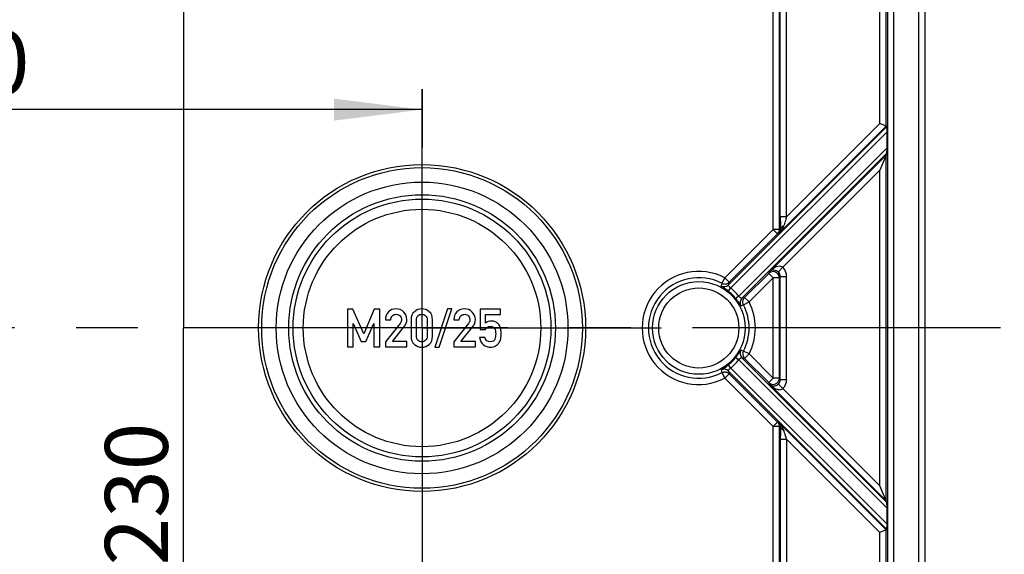
# Model space of a CAD drawing. Units: millimetres. Extents: x 0 to 594, y 0 to 420.
# Drawn here: x 525 to 564, y 193 to 215 of the extents above; entities that cross this region are included whole.
import ezdxf

# ---------------------------------------------------------------- set-up
doc = ezdxf.new("R2010")
doc.units = ezdxf.units.MM
doc.header["$LTSCALE"] = 32.67
doc.linetypes.add('CENTER', pattern=[0.6, 0.375, -0.075, 0.075, -0.075])
doc.layers.get('0').update_dxf_attribs({"linetype": 'CONTINUOUS'})
for name, color, linetype in [('BEZUGSACHSEN', 7, 'CONTINUOUS'), ('BG_STARTBEZUEGE', 7, 'CONTINUOUS'), ('RUNDUNGEN', 7, 'CONTINUOUS'), ('ZEICHNUNGSBEMASSUNGEN', 7, 'CONTINUOUS')]:
    doc.layers.add(name, color=color, linetype=linetype)
doc.styles.get("Standard").update_dxf_attribs({"font": 'txt', "width": 0.7})
doc.dimstyles.new('DIMSTYLE_2', dxfattribs={"dimtxt": 2.5, "dimasz": 3.5, "dimexe": 0.18, "dimexo": 0.0625, "dimgap": 0.09, "dimtad": 1, "dimdec": 3, "dimlfac": 2, "dimdsep": 46, "dimtxsty": 'Standard', "dimblk": '_FILLED', "dimblk1": '_FILLED', "dimblk2": '_FILLED', "dimcen": 0.09, "dimclrt": 5, "dimadec": 0, "dimazin": 0, "dimtp": 0.5, "dimtm": 0.5, "dimtfac": 1, "dimtdec": 3, "dimtofl": 0, "dimtmove": 0, "dimatfit": 3, "dimldrblk": '_FILLED', "dimfxl": 1, "dimtolj": 1, "dimarcsym": 0})
doc.dimstyles.new('DIMSTYLE_3', dxfattribs={"dimtxt": 2.5, "dimasz": 3.5, "dimexe": 0.18, "dimexo": 0.0625, "dimgap": 0.09, "dimtad": 1, "dimdec": 3, "dimlfac": 2, "dimdsep": 46, "dimtxsty": 'Standard', "dimblk": '_FILLED', "dimblk1": '_FILLED', "dimblk2": '_FILLED', "dimcen": 0.09, "dimclrt": 5, "dimadec": 0, "dimazin": 0, "dimtp": 0.3, "dimtm": 0.3, "dimtfac": 1, "dimtdec": 3, "dimtofl": 0, "dimtmove": 0, "dimatfit": 3, "dimldrblk": '_FILLED', "dimfxl": 1, "dimtolj": 1, "dimarcsym": 0})

# ---------------------------------------------------------------- blocks, each defined once
blk = doc.blocks.new('_FILLED')
at = {"color": 0, "linetype": 'ByBlock'}
blk.add_solid([(0, 0), (-1, 0.125), (-1, -0.125)], dxfattribs=at)
blk = doc.blocks.new('*D21')
at = {"layer": 'ZEICHNUNGSBEMASSUNGEN', "color": 2, "linetype": 'Continuous'}
for p, q in [((555.281, 256.478), (572.781, 256.478)), ((571.281, 256.478), (571.281, 202.478)), ((571.281, 148.478), (571.281, 202.478)), ((555.281, 148.478), (572.781, 148.478))]:
    blk.add_line(p, q, dxfattribs=at)
at = {"layer": 'ZEICHNUNGSBEMASSUNGEN', "color": 2, "linetype": 'Continuous', "xscale": 3.5, "yscale": 3.5, "zscale": 3.5}
for p, rotation in [((571.281, 256.478), 90), ((571.281, 148.478), 270)]:
    blk.add_blockref('_FILLED', p, dxfattribs=dict(at, rotation=rotation))
at = {"layer": 'ZEICHNUNGSBEMASSUNGEN', "color": 5, "linetype": 'Continuous', "insert": (568.156, 202.478), "char_height": 2.5, "width": 5.35714, "attachment_point": 2, "rotation": 90, "line_spacing_factor": 0.9}
blk.add_mtext('216', dxfattribs=at)
blk = doc.blocks.new('*D22')
at = {"layer": 'ZEICHNUNGSBEMASSUNGEN', "color": 2, "linetype": 'Continuous'}
for p, q in [((560.156, 264.978), (577.781, 264.978)), ((576.281, 264.978), (576.281, 202.478)), ((576.281, 139.978), (576.281, 202.478)), ((560.156, 139.978), (577.781, 139.978))]:
    blk.add_line(p, q, dxfattribs=at)
at = {"layer": 'ZEICHNUNGSBEMASSUNGEN', "color": 2, "linetype": 'Continuous', "xscale": 3.5, "yscale": 3.5, "zscale": 3.5}
for p, rotation in [((576.281, 264.978), 90), ((576.281, 139.978), 270)]:
    blk.add_blockref('_FILLED', p, dxfattribs=dict(at, rotation=rotation))
at = {"layer": 'ZEICHNUNGSBEMASSUNGEN', "color": 5, "linetype": 'Continuous', "insert": (573.156, 202.478), "char_height": 2.5, "width": 5.71429, "attachment_point": 2, "rotation": 90, "line_spacing_factor": 0.9}
blk.add_mtext('250', dxfattribs=at)
blk = doc.blocks.new('*D23')
at = {"layer": 'ZEICHNUNGSBEMASSUNGEN', "color": 2, "linetype": 'Continuous'}
for p, q in [((561.156, 271.978), (582.781, 271.978)), ((581.281, 271.978), (581.281, 202.478)), ((581.281, 132.978), (581.281, 202.478)), ((561.156, 132.978), (582.781, 132.978))]:
    blk.add_line(p, q, dxfattribs=at)
at = {"layer": 'ZEICHNUNGSBEMASSUNGEN', "color": 2, "linetype": 'Continuous', "xscale": 3.5, "yscale": 3.5, "zscale": 3.5}
for p, rotation in [((581.281, 271.978), 90), ((581.281, 132.978), 270)]:
    blk.add_blockref('_FILLED', p, dxfattribs=dict(at, rotation=rotation))
at = {"layer": 'ZEICHNUNGSBEMASSUNGEN', "color": 5, "linetype": 'Continuous', "insert": (578.156, 202.478), "char_height": 2.5, "width": 5.89286, "attachment_point": 2, "rotation": 90, "line_spacing_factor": 0.9}
blk.add_mtext('278', dxfattribs=at)
blk = doc.blocks.new('*D24')
at = {"layer": 'ZEICHNUNGSBEMASSUNGEN', "color": 2, "linetype": 'Continuous'}
for p, q in [((506.281, 211.978), (506.281, 209.661)), ((541.281, 211.978), (541.281, 209.661)), ((506.281, 211.161), (523.781, 211.161)), ((541.281, 211.161), (523.781, 211.161))]:
    blk.add_line(p, q, dxfattribs=at)
at = {"layer": 'ZEICHNUNGSBEMASSUNGEN', "color": 2, "linetype": 'Continuous', "xscale": 3.5, "yscale": 3.5, "zscale": 3.5, "rotation": 180}
blk.add_blockref('_FILLED', (506.281, 211.161), dxfattribs=at)
at = {"layer": 'ZEICHNUNGSBEMASSUNGEN', "color": 2, "linetype": 'Continuous', "xscale": 3.5, "yscale": 3.5, "zscale": 3.5}
blk.add_blockref('_FILLED', (541.281, 211.161), dxfattribs=at)
at = {"layer": 'ZEICHNUNGSBEMASSUNGEN', "color": 5, "linetype": 'Continuous', "insert": (523.781, 214.286), "char_height": 2.5, "width": 3.92857, "attachment_point": 2, "line_spacing_factor": 0.9}
blk.add_mtext('70', dxfattribs=at)
blk = doc.blocks.new('*D25')
at = {"layer": 'ZEICHNUNGSBEMASSUNGEN', "color": 2, "linetype": 'Continuous'}
for p, q in [((533.281, 259.978), (530.301, 259.978)), ((531.801, 259.978), (531.801, 202.478)), ((531.801, 144.978), (531.801, 202.478)), ((533.281, 144.978), (530.301, 144.978))]:
    blk.add_line(p, q, dxfattribs=at)
at = {"layer": 'ZEICHNUNGSBEMASSUNGEN', "color": 2, "linetype": 'Continuous', "xscale": 3.5, "yscale": 3.5, "zscale": 3.5}
for p, rotation in [((531.801, 259.978), 90), ((531.801, 144.978), 270)]:
    blk.add_blockref('_FILLED', p, dxfattribs=dict(at, rotation=rotation))
at = {"layer": 'ZEICHNUNGSBEMASSUNGEN', "color": 5, "linetype": 'Continuous', "insert": (528.676, 195.874), "char_height": 2.5, "width": 5.71429, "attachment_point": 2, "rotation": 90, "line_spacing_factor": 0.9}
blk.add_mtext('230', dxfattribs=at)

msp = doc.modelspace()

# ---------------------------------------------------------------- linework, layer by layer
at = {"color": 7, "linetype": 'Continuous'}
for p, q in [((538.53005, 203.22559), (538.31503, 203.22559)), ((538.31503, 203.22559), (538.31503, 201.72661)), ((538.96009, 202.24822), (538.53005, 203.22559)), ((539.38087, 203.22559), (538.96009, 202.24822)), ((539.59589, 203.22559), (539.38087, 203.22559)), ((539.59589, 201.72661), (539.59589, 203.22559)), ((542.29651, 203.23896), (541.79342, 201.71427)), ((541.95803, 201.71427), (542.46112, 203.23896)), ((542.46112, 203.23896), (542.29651, 203.23896)), ((544.39219, 203.22559), (543.59384, 203.22559)), ((543.59384, 203.22559), (543.59384, 202.41489)), ((544.39219, 203.01056), (544.39219, 203.22559)), ((539.8212, 202.80686), (540.03622, 202.80686)), ((540.84487, 202.80686), (540.84487, 202.14534)), ((541.05989, 202.15768), (541.05989, 202.79452)), ((541.4817, 202.79452), (541.4817, 202.15768)), ((541.69672, 202.14534), (541.69672, 202.80686)), ((542.54445, 202.80686), (542.75947, 202.80686)), ((543.79651, 203.01056), (544.39219, 203.01056)), ((543.79651, 202.67209), (543.79651, 203.01056)), ((538.5424, 201.72661), (538.5424, 202.6618)), ((538.5424, 202.6618), (538.86133, 201.94061)), ((539.05063, 201.94061), (539.36441, 202.6618)), ((539.36441, 202.6618), (539.36853, 201.72661)), ((540.40762, 202.6618), (539.8212, 201.92826)), ((540.10412, 201.94061), (540.58663, 202.54554)), ((543.13087, 202.6618), (542.54445, 201.92826)), ((542.82738, 201.94061), (543.30989, 202.54554)), ((543.59384, 202.41489), (543.79651, 202.41489)), ((543.78108, 202.10316), (543.56606, 202.10316)), ((538.31503, 201.72661), (538.5424, 201.72661)), ((538.86133, 201.94061), (539.05063, 201.94061)), ((539.36853, 201.72661), (539.59589, 201.72661)), ((539.8212, 201.92826), (539.8212, 201.72661)), ((539.8212, 201.72661), (540.67614, 201.72661)), ((540.67614, 201.94061), (540.10412, 201.94061)), ((540.67614, 201.72661), (540.67614, 201.94061)), ((541.79342, 201.71427), (541.95803, 201.71427)), ((542.54445, 201.92826), (542.54445, 201.72661)), ((542.54445, 201.72661), (543.39939, 201.72661)), ((543.39939, 201.94061), (542.82738, 201.94061)), ((543.39939, 201.72661), (543.39939, 201.94061))]:
    msp.add_line(p, q, dxfattribs=at)
for points in [[(540.2389, 203.23896), (540.12573, 203.23896), (540.02799, 203.19678), (539.94569, 203.11345)], [(540.55063, 203.11242), (540.46729, 203.19678), (540.36338, 203.23896), (540.2389, 203.23896)], [(541.27079, 203.23896), (541.15968, 203.23896), (541.06091, 203.20089), (540.97449, 203.12579)], [(541.56606, 203.12579), (541.47964, 203.20089), (541.38087, 203.23896), (541.27079, 203.23896)], [(542.96215, 203.23896), (542.84898, 203.23896), (542.75124, 203.19678), (542.66894, 203.11345)], [(543.27388, 203.11242), (543.19054, 203.19678), (543.08663, 203.23896), (542.96215, 203.23896)], [(539.94569, 203.11345), (539.86338, 203.03011), (539.8212, 202.92826), (539.8212, 202.80686)], [(540.03622, 202.80686), (540.04034, 202.87373), (540.064, 202.9262), (540.10515, 202.9653)], [(540.10515, 202.9653), (540.14631, 203.00439), (540.19672, 203.02394), (540.25536, 203.02394)], [(540.25536, 203.02394), (540.31915, 203.02394), (540.36956, 203.00131), (540.40659, 202.95604)], [(540.40659, 202.95604), (540.44363, 202.91077), (540.46215, 202.86242), (540.46215, 202.81098)], [(540.46215, 202.81098), (540.46215, 202.78834), (540.45803, 202.76468), (540.45152, 202.74112)], [(540.67614, 202.80892), (540.67614, 202.92723), (540.63396, 203.02805), (540.55063, 203.11242)], [(540.58663, 202.54554), (540.64631, 202.61962), (540.67614, 202.70707), (540.67614, 202.80892)], [(540.97449, 203.12579), (540.88808, 203.05069), (540.84487, 202.94472), (540.84487, 202.80686)], [(541.05989, 202.79452), (541.05989, 202.86653), (541.0784, 202.92209), (541.11749, 202.96325)], [(541.11749, 202.96325), (541.15556, 203.00336), (541.20701, 203.02394), (541.27079, 203.02394)], [(541.27079, 203.02394), (541.33355, 203.02394), (541.38396, 203.00336), (541.4228, 202.96299)], [(541.4228, 202.96299), (541.46215, 202.92209), (541.4817, 202.86653), (541.4817, 202.79452)], [(541.69672, 202.80686), (541.69672, 202.94472), (541.65248, 203.05069), (541.56606, 203.12579)], [(542.66894, 203.11345), (542.58663, 203.03011), (542.54445, 202.92826), (542.54445, 202.80686)], [(542.75947, 202.80686), (542.76359, 202.87373), (542.78725, 202.9262), (542.8284, 202.9653)], [(542.8284, 202.9653), (542.86956, 203.00439), (542.91997, 203.02394), (542.97861, 203.02394)], [(542.97861, 203.02394), (543.0424, 203.02394), (543.09281, 203.00131), (543.12984, 202.95604)], [(543.12984, 202.95604), (543.16688, 202.91077), (543.1854, 202.86242), (543.1854, 202.81098)], [(543.1854, 202.81098), (543.1854, 202.78834), (543.18128, 202.76468), (543.17477, 202.74112)], [(543.39939, 202.80892), (543.39939, 202.92723), (543.35721, 203.02805), (543.27388, 203.11242)], [(543.30989, 202.54554), (543.36956, 202.61962), (543.39939, 202.70707), (543.39939, 202.80892)], [(544.03622, 202.75439), (543.94466, 202.75439), (543.86441, 202.72661), (543.79651, 202.67209)], [(544.19138, 202.72105), (544.14425, 202.74307), (544.09281, 202.75439), (544.03622, 202.75439)], [(540.45152, 202.74112), (540.44466, 202.71633), (540.4305, 202.69041), (540.40762, 202.6618)], [(543.17477, 202.74112), (543.16791, 202.71633), (543.15375, 202.69041), (543.13087, 202.6618)], [(543.79651, 202.41489), (543.84178, 202.49719), (543.90659, 202.53937), (543.98993, 202.53937)], [(543.98993, 202.53937), (544.0784, 202.53937), (544.13602, 202.51159), (544.16421, 202.45675)], [(544.16421, 202.45675), (544.1926, 202.40151), (544.20701, 202.33258), (544.20701, 202.25028)], [(544.3032, 202.64382), (544.27594, 202.67312), (544.2389, 202.69884), (544.19138, 202.72105)], [(544.39322, 202.49822), (544.3747, 202.55069), (544.34487, 202.59904), (544.3032, 202.64382)], [(544.42203, 202.23382), (544.42203, 202.35727), (544.41174, 202.44575), (544.39322, 202.49822)], [(540.84487, 202.14534), (540.84487, 202.00748), (540.88808, 201.90048), (540.97424, 201.82611)], [(541.11723, 201.98767), (541.0784, 202.02805), (541.05989, 202.08464), (541.05989, 202.15768)], [(541.27079, 201.92826), (541.20701, 201.92826), (541.15556, 201.94781), (541.11723, 201.98767)], [(541.42305, 201.98793), (541.38396, 201.94781), (541.33355, 201.92826), (541.27079, 201.92826)], [(541.4817, 202.15768), (541.4817, 202.08464), (541.46215, 202.02805), (541.42305, 201.98793)], [(541.56631, 201.82611), (541.65248, 201.90048), (541.69672, 202.00748), (541.69672, 202.14534)], [(543.56606, 202.10316), (543.58149, 201.96324), (543.63396, 201.86345), (543.72434, 201.80354)], [(543.9961, 201.92826), (543.87779, 201.92826), (543.80577, 201.98587), (543.78108, 202.10316)], [(544.17977, 202.03641), (544.16174, 201.96427), (544.10104, 201.92826), (543.9961, 201.92826)], [(544.20701, 202.25028), (544.20701, 202.17929), (544.19775, 202.1083), (544.17977, 202.03641)], [(544.32925, 201.87387), (544.36133, 201.91489), (544.38499, 201.95912), (544.39939, 202.00851)], [(544.39939, 202.00851), (544.41379, 202.05789), (544.42203, 202.13299), (544.42203, 202.23382)], [(540.97424, 201.82611), (541.06091, 201.75131), (541.15968, 201.71427), (541.27079, 201.71427)], [(541.27079, 201.71427), (541.38087, 201.71427), (541.47964, 201.75131), (541.56631, 201.82611)], [(543.72434, 201.80354), (543.814, 201.7441), (543.90762, 201.71427), (544.00433, 201.71427)], [(544.00433, 201.71427), (544.0784, 201.71427), (544.14425, 201.73073), (544.20003, 201.7643)], [(544.20003, 201.7643), (544.25536, 201.7976), (544.29857, 201.83464), (544.32925, 201.87387)]]:
    msp.add_open_spline(points, degree=3, dxfattribs=at)
at = {"layer": 'BEZUGSACHSEN', "color": 7, "linetype": 'CENTER'}
for q in [(541.28056, 211.97764), (531.78056, 202.47764), (550.78056, 202.47764), (541.28056, 192.97764)]:
    msp.add_line((541.28056, 202.47764), q, dxfattribs=at)
at = {"layer": 'BEZUGSACHSEN', "color": 7, "linetype": 'Continuous'}
for radius in [6.5, 6.375, 5.8, 5.3, 5.125, 4.72085]:
    msp.add_circle((541.28056, 202.47764), radius, dxfattribs=at)
at = {"layer": 'BEZUGSACHSEN', "color": 9, "linetype": 'Continuous'}
for radius in [1.84225, 1.5924]:
    msp.add_circle((552.28056, 202.47764), radius, dxfattribs=at)
at = {"layer": 'BG_STARTBEZUEGE', "color": 7, "linetype": 'CENTER'}
msp.add_line((564.28056, 202.47764), (483.28056, 202.47764), dxfattribs=at)
at = {"layer": 'RUNDUNGEN', "color": 9, "linetype": 'Continuous'}
for p, q in [((561.03056, 131.47764), (561.03056, 273.47764)), ((559.77628, 259.47764), (559.77628, 145.47764)), ((560.02624, 259.47764), (560.02624, 145.47764)), ((555.23676, 206.398), (555.23676, 219.54584)), ((555.48661, 206.398), (555.48661, 219.29588)), ((555.52214, 206.8962), (555.52214, 219.31364)), ((555.77199, 206.8962), (555.77199, 219.32206)), ((559.48253, 210.60674), (559.48253, 219.32206)), ((559.73249, 210.5032), (559.73249, 219.57202)), ((559.48253, 210.60674), (555.77199, 206.8962)), ((559.76054, 210.49158), (553.46126, 204.19231)), ((559.76311, 210.28206), (553.54684, 204.06579)), ((559.73249, 210.5032), (555.46589, 206.23661)), ((553.86868, 203.74389), (559.76311, 209.63832)), ((553.99523, 203.65834), (559.76054, 209.42365)), ((555.11239, 204.73583), (559.73249, 209.35593)), ((559.73249, 195.59936), (559.73249, 209.35593)), ((555.61981, 204.88975), (559.48253, 208.75247)), ((559.48253, 196.20282), (559.48253, 208.75247)), ((555.77199, 206.8962), (555.52214, 206.8962)), ((555.70107, 206.68038), (555.70853, 206.70342)), ((555.23676, 206.398), (553.31456, 204.47581)), ((555.48661, 206.398), (555.23676, 206.398)), ((555.41351, 206.22125), (555.23676, 206.398)), ((555.52704, 206.40985), (555.48661, 206.398)), ((555.41351, 206.22125), (553.49131, 204.29906)), ((555.46589, 206.23661), (555.41351, 206.22125)), ((555.06001, 204.64642), (555.11239, 204.73583)), ((555.44635, 204.7105), (555.61981, 204.88975)), ((553.31456, 204.47581), (553.19974, 204.25391)), ((553.31456, 204.47581), (553.49131, 204.29906)), ((554.10198, 203.68839), (555.06001, 204.64642)), ((554.27873, 203.51164), (555.23676, 204.46968)), ((555.23676, 204.46968), (555.06001, 204.64642)), ((555.48661, 204.46968), (555.23676, 204.46968)), ((555.23676, 200.48561), (555.23676, 204.46968)), ((555.48661, 204.46968), (555.52214, 204.53032)), ((555.48661, 200.48561), (555.48661, 204.46968)), ((555.52214, 204.53032), (555.77199, 204.53032)), ((555.52214, 200.42496), (555.52214, 204.53032)), ((555.77199, 200.42496), (555.77199, 204.53032)), ((553.19974, 204.25391), (553.16737, 204.14838)), ((553.49131, 204.29906), (553.46126, 204.19231)), ((553.99523, 203.65834), (554.10198, 203.68839)), ((554.27873, 203.51164), (554.10198, 203.68839)), ((553.9513, 203.36445), (554.05683, 203.39682)), ((554.05683, 203.39682), (554.27873, 203.51164)), ((554.05683, 201.55847), (553.9513, 201.59083)), ((559.76311, 195.31697), (553.86863, 201.21144)), ((559.76054, 195.53164), (553.99523, 201.29694)), ((554.10198, 201.26689), (553.99523, 201.29694)), ((554.27873, 201.44364), (554.05683, 201.55847)), ((554.27873, 201.44364), (554.10198, 201.26689)), ((555.06001, 200.30886), (554.10198, 201.26689)), ((555.23676, 200.48561), (554.27873, 201.44364)), ((553.16737, 200.80691), (553.19974, 200.70138)), ((553.54677, 200.88957), (559.76311, 194.67323)), ((553.19974, 200.70138), (553.31456, 200.47948)), ((553.31456, 200.47948), (553.49131, 200.65623)), ((553.31456, 200.47948), (555.23676, 198.55728)), ((553.46126, 200.76297), (559.76054, 194.4637)), ((553.46126, 200.76297), (553.49131, 200.65623)), ((553.49131, 200.65623), (555.41351, 198.73403)), ((555.06001, 200.30886), (555.23676, 200.48561)), ((555.48661, 200.48561), (555.23676, 200.48561)), ((555.52214, 200.42496), (555.48661, 200.48561)), ((555.52214, 200.42496), (555.77199, 200.42496)), ((555.11239, 200.21945), (555.06001, 200.30886)), ((559.73249, 195.59936), (555.11239, 200.21945)), ((555.61981, 200.06554), (555.4463, 200.24474)), ((559.48253, 196.20282), (555.61981, 200.06554)), ((555.23676, 198.55728), (555.41351, 198.73403)), ((555.48661, 198.55728), (555.23676, 198.55728)), ((555.23676, 184.15945), (555.23676, 198.55728)), ((555.41351, 198.73403), (555.46589, 198.71868)), ((555.46589, 198.71868), (559.73249, 194.45208)), ((555.48661, 198.55728), (555.52704, 198.54543)), ((555.48661, 184.40941), (555.48661, 198.55728)), ((555.52214, 198.05908), (555.77199, 198.05908)), ((555.52214, 198.05908), (555.52214, 184.39165)), ((555.77199, 198.05908), (559.48253, 194.34855)), ((555.77199, 198.05908), (555.77199, 184.38323)), ((559.48253, 184.38323), (559.48253, 194.34855)), ((559.73249, 184.13327), (559.73249, 194.45208))]:
    msp.add_line(p, q, dxfattribs=at)
at = {"layer": 'RUNDUNGEN', "color": 7, "linetype": 'Continuous'}
for p, q in [((561.28056, 131.47764), (561.28056, 273.47764)), ((559.73249, 210.5032), (559.48253, 210.60674)), ((559.73249, 210.5032), (559.76054, 210.49158)), ((559.76311, 209.63832), (559.76311, 210.28206)), ((559.73249, 209.35593), (559.76054, 209.42365)), ((559.73249, 209.35593), (559.48253, 208.75247)), ((559.73249, 195.59936), (559.48253, 196.20282)), ((559.73249, 195.59936), (559.76054, 195.53164)), ((559.76311, 194.67323), (559.76311, 195.31697)), ((559.73249, 194.45208), (559.48253, 194.34855)), ((559.73249, 194.45208), (559.76054, 194.4637))]:
    msp.add_line(p, q, dxfattribs=at)
for centre, radius, start, end in [((581.83751, 206.89116), 26.31538, 179.989031, 180.549551), ((555.23637, 206.39798), 0.25024, 352.502254, 0.004816), ((555.2829, 206.39653), 0.24439, 348.149452, 351.640101), ((573.26696, 206.80782), 17.74442, 180.545891, 181.215991), ((555.27519, 206.39745), 0.25215, 351.687687, 2.819635), ((565.95882, 206.66471), 10.43489, 181.281928, 181.399498), ((555.303, 206.38788), 0.2223, 317.117874, 321.411297), ((555.30165, 206.38895), 0.22402, 321.41394, 326.059944), ((555.23634, 204.46893), 0.25027, 0.169724, 75.211163), ((555.23595, 204.46999), 0.24916, 127.42902, 134.918132), ((551.92725, 202.01107), 2.46651, 54.092202, 56.271084), ((552.01359, 202.13473), 2.31571, 51.558466, 54.028029), ((553.31557, 204.47507), 0.24873, 302.874681, 314.955156), ((551.88999, 202.17383), 2.37594, 37.202468, 38.422676), ((551.9743, 202.23806), 2.26996, 35.069803, 37.197851), ((554.278, 203.51265), 0.24873, 135.044843, 147.125246), ((551.93772, 202.74456), 2.31562, 321.558421, 324.028204), ((551.81405, 202.83091), 2.46643, 324.092294, 326.270589), ((554.278, 201.44264), 0.24873, 212.874681, 224.955156), ((552.04104, 202.78383), 2.26985, 305.069678, 307.198657), ((551.97638, 202.8687), 2.37656, 307.2033, 308.422487), ((553.31557, 200.48021), 0.24873, 45.044843, 57.125246), ((555.23608, 200.48636), 0.25055, 339.632704, 353.083509), ((555.2371, 200.48618), 0.24951, 353.09733, 359.86956), ((555.23637, 200.48601), 0.24996, 225.128167, 306.068231), ((555.24392, 200.3617), 0.19374, 227.24362, 235.840172), ((555.23663, 198.55745), 0.24994, 37.504076, 44.952518), ((555.27865, 198.55805), 0.24869, 1.059867, 11.807546), ((572.19126, 198.16893), 16.66853, 178.960511, 179.255521), ((567.55563, 198.25383), 12.03212, 178.611299, 178.964257), ((555.2743, 198.55792), 0.25305, 357.171024, 1.072162), ((584.58525, 198.05817), 29.06311, 179.876681, 179.998206), ((581.63878, 198.06682), 26.11663, 179.514253, 179.881736), ((578.09775, 198.0951), 22.57549, 179.382749, 179.509838), ((575.82359, 198.11966), 20.30119, 179.249679, 179.382924)]:
    msp.add_arc(centre, radius, start, end, dxfattribs=at)
at = {"layer": 'RUNDUNGEN', "color": 9, "linetype": 'Continuous'}
for centre, radius, start, end in [((571.58153, 201.54206), 16.69106, 162.070376, 162.421736), ((580.21486, 198.74398), 25.76651, 161.555352, 162.006647), ((554.96137, 206.77831), 0.73647, 328.415936, 332.063704), ((555.15415, 206.68935), 0.52391, 339.58796, 342.598284), ((566.44089, 203.17152), 11.29835, 162.426082, 162.693076), ((552.28056, 202.47764), 2.24985, 62.639568, 297.360432), ((552.28056, 202.47764), 2, 62.639568, 297.360432), ((553.2846, 204.36911), 0.24993, 242.028057, 314.99149), ((552.28056, 202.47764), 1.88115, 38.566055, 51.433945), ((552.28056, 202.47764), 2.03106, 38.56628, 51.433581), ((554.17219, 203.48159), 0.25011, 135.032567, 207.935628), ((552.28056, 202.47764), 2, 332.639568, 27.360432), ((552.28056, 202.47764), 2.24985, 332.639568, 27.360432), ((554.17203, 201.4736), 0.24993, 152.028057, 224.991483), ((552.28056, 202.47764), 1.88115, 308.566055, 321.433945), ((552.28056, 202.47764), 2.03106, 308.566085, 321.433918), ((553.28451, 200.58602), 0.25011, 45.032588, 117.935616), ((554.79408, 198.05899), 0.94155, 42.252956, 44.478175), ((565.05613, 201.34996), 9.84723, 197.294016, 197.455449)]:
    msp.add_arc(centre, radius, start, end, dxfattribs=at)
at = {"layer": 'RUNDUNGEN', "color": 7, "linetype": 'Continuous'}
for centre, major_axis, start_param, end_param in [((559.76049, 210.27944), (0.00003, 0.21215), -1.55845248, -0.00510944), ((559.76049, 209.6357), (0.00003, 0.21215), -3.11179551, -1.55845248), ((559.76049, 195.31958), (-0.00003, 0.21215), -1.58314017, -0.02979714), ((559.76049, 194.67585), (-0.00003, 0.21215), -3.13648321, -1.58314017)]:
    msp.add_ellipse(centre, major_axis=major_axis, ratio=0.01234071, start_param=start_param, end_param=end_param, dxfattribs=at)
for points in [[(555.41351, 206.22125), (555.45134, 206.25913), (555.47749, 206.31225), (555.48447, 206.36533)], [(555.52209, 206.34634), (555.51596, 206.31717), (555.50415, 206.2886), (555.4875, 206.26387)], [(555.30022, 204.71092), (555.22933, 204.72966), (555.14273, 204.71242), (555.08451, 204.66785)], [(555.38353, 200.28396), (555.42252, 200.31231), (555.45416, 200.35398), (555.47096, 200.39916)], [(555.21874, 200.16852), (555.18919, 200.17339), (555.15991, 200.18457), (555.13513, 200.20139)], [(555.48661, 198.55728), (555.48663, 198.6109), (555.46756, 198.66708), (555.43491, 198.70961)]]:
    msp.add_open_spline(points, degree=3, dxfattribs=at)
at = {"layer": 'RUNDUNGEN', "color": 9, "linetype": 'Continuous'}
for points in [[(555.46589, 206.23661), (555.51226, 206.28383), (555.55411, 206.33619), (555.58874, 206.39258)], [(555.61201, 206.43328), (555.62457, 206.45699), (555.63581, 206.48148), (555.64516, 206.50663)], [(555.30715, 204.87811), (555.23549, 204.84168), (555.16977, 204.79215), (555.11239, 204.73583)], [(555.52214, 204.53032), (555.52227, 204.59549), (555.49309, 204.66515), (555.44631, 204.71053)], [(555.77199, 204.53032), (555.77199, 204.66043), (555.71329, 204.79926), (555.61981, 204.88975)], [(555.44635, 200.24479), (555.49312, 200.29015), (555.52228, 200.35981), (555.52214, 200.42496)], [(555.61981, 200.06554), (555.7133, 200.15601), (555.772, 200.29486), (555.77199, 200.42496)], [(555.11239, 200.21945), (555.16977, 200.16314), (555.23549, 200.11362), (555.30715, 200.07717)], [(555.30715, 200.07717), (555.33422, 200.06341), (555.36235, 200.05146), (555.39129, 200.04228)], [(555.61201, 198.52201), (555.57944, 198.5835), (555.53778, 198.64059), (555.491, 198.6921)], [(555.65408, 198.42262), (555.64329, 198.45694), (555.62885, 198.49022), (555.61201, 198.52201)]]:
    msp.add_open_spline(points, degree=3, dxfattribs=at)
for points, knots in [([(555.65407, 206.53267), (555.63635, 206.52665), (555.58178, 206.50406), (555.52912, 206.45161), (555.52705, 206.40985)], [0, 0, 0, 0, 0.30926791, 1, 1, 1, 1]), ([(555.21874, 204.78677), (555.23384, 204.78926), (555.31533, 204.79458), (555.39887, 204.75654), (555.44631, 204.71053)], [0, 0, 0, 0, 0.18803156, 1, 1, 1, 1]), ([(555.61981, 204.88975), (555.59881, 204.90943), (555.49274, 204.95485), (555.37849, 204.91439), (555.30715, 204.87811)], [0, 0, 0, 0, 0.2645267, 1, 1, 1, 1]), ([(553.4533, 203.94849), (553.45712, 203.95048), (553.46523, 203.9645), (553.49857, 204.0006), (553.52554, 204.0382), (553.54676, 204.06571)], [0, 0, 0, 0, 0.08613989, 0.30491065, 1, 1, 1, 1]), ([(553.54676, 204.06571), (553.51898, 204.08321), (553.48851, 204.1231), (553.45767, 204.17103), (553.46044, 204.18906)], [0, 0, 0, 0, 0.64292892, 1, 1, 1, 1]), ([(553.46044, 204.18906), (553.46055, 204.18977), (553.46078, 204.19086), (553.46107, 204.19196), (553.46126, 204.19231)], [0, 0, 0, 0, 0.64432798, 1, 1, 1, 1]), ([(553.86863, 203.74384), (553.84112, 203.72262), (553.80352, 203.69565), (553.76742, 203.66231), (553.7534, 203.6542), (553.75142, 203.65038)], [0, 0, 0, 0, 0.69508934, 0.9138601, 1, 1, 1, 1]), ([(553.99523, 203.65834), (553.98065, 203.65017), (553.92593, 203.68668), (553.88746, 203.71395), (553.86863, 203.74384)], [0, 0, 0, 0, 0.32120052, 1, 1, 1, 1]), ([(553.75142, 201.3049), (553.7534, 201.30109), (553.76742, 201.29298), (553.80352, 201.25963), (553.84112, 201.23267), (553.86863, 201.21145)], [0, 0, 0, 0, 0.08613989, 0.30491066, 1, 1, 1, 1]), ([(553.86863, 201.21145), (553.88613, 201.23923), (553.92602, 201.26969), (553.97395, 201.30054), (553.99198, 201.29777)], [0, 0, 0, 0, 0.64292608, 1, 1, 1, 1]), ([(553.99198, 201.29777), (553.99269, 201.29766), (553.99378, 201.29743), (553.99488, 201.29714), (553.99523, 201.29694)], [0, 0, 0, 0, 0.64435159, 1, 1, 1, 1]), ([(553.46126, 200.76297), (553.45309, 200.77756), (553.48961, 200.83228), (553.51687, 200.87075), (553.54676, 200.88958)], [0, 0, 0, 0, 0.32119861, 1, 1, 1, 1]), ([(553.54676, 200.88958), (553.52554, 200.91708), (553.49857, 200.95469), (553.46523, 200.99079), (553.45712, 201.0048), (553.4533, 201.00679)], [0, 0, 0, 0, 0.69508937, 0.91386013, 1, 1, 1, 1]), ([(555.44635, 200.24479), (555.4265, 200.22554), (555.35984, 200.17677), (555.27227, 200.15969), (555.21874, 200.16852)], [0, 0, 0, 0, 0.33762723, 1, 1, 1, 1]), ([(555.39129, 200.04228), (555.40965, 200.03645), (555.4838, 200.01688), (555.57689, 200.02537), (555.61981, 200.06554)], [0, 0, 0, 0, 0.24679375, 1, 1, 1, 1]), ([(555.65408, 198.42262), (555.63635, 198.42864), (555.58178, 198.45123), (555.52912, 198.50368), (555.52704, 198.54543)], [0, 0, 0, 0, 0.30925799, 1, 1, 1, 1]), ([(555.77199, 198.05908), (555.7437, 198.14395), (555.70681, 198.2562), (555.67096, 198.36878), (555.66236, 198.39614)], [0, 0, 0, 0, 0.75720453, 1, 1, 1, 1])]:
    msp.add_open_spline(points, degree=3, knots=knots, dxfattribs=at)
at = {"layer": 'RUNDUNGEN', "color": 7, "linetype": 'Continuous'}
for points, knots in [([(555.11239, 204.73583), (555.13363, 204.75549), (555.16958, 204.77588), (555.20819, 204.78503), (555.21874, 204.78677)], [0, 0, 0, 0, 0.73013205, 1, 1, 1, 1]), ([(553.29681, 204.0624), (553.27948, 204.07399), (553.24995, 204.0942), (553.20475, 204.11982), (553.18811, 204.13649), (553.16507, 204.145), (553.16737, 204.14838)], [0, 0, 0, 0, 0.40218808, 0.71438245, 0.92114286, 1, 1, 1, 1]), ([(553.19974, 204.25391), (553.23827, 204.23406), (553.32738, 204.21412), (553.41418, 204.24261), (553.45058, 204.26617)], [0, 0, 0, 0, 0.49989415, 1, 1, 1, 1]), ([(553.9513, 203.36445), (553.94999, 203.36356), (553.94563, 203.37159), (553.9393, 203.3787), (553.92855, 203.39645), (553.90857, 203.42725), (553.8766, 203.47762), (553.84828, 203.51935), (553.83215, 203.54232)], [0, 0, 0, 0, 0.02211701, 0.08163177, 0.17252765, 0.29157762, 0.60698848, 1, 1, 1, 1]), ([(554.05683, 203.39682), (554.03698, 203.43535), (554.01704, 203.52446), (554.04554, 203.61126), (554.0691, 203.64766)], [0, 0, 0, 0, 0.49989418, 1, 1, 1, 1]), ([(553.86531, 201.46138), (553.8769, 201.47871), (553.89711, 201.50825), (553.92274, 201.55346), (553.93941, 201.57009), (553.94792, 201.59314), (553.9513, 201.59083)], [0, 0, 0, 0, 0.40218476, 0.71437895, 0.92114338, 1, 1, 1, 1]), ([(554.05683, 201.55847), (554.03698, 201.51994), (554.01704, 201.43082), (554.04554, 201.34402), (554.0691, 201.30762)], [0, 0, 0, 0, 0.49989415, 1, 1, 1, 1]), ([(553.16737, 200.80691), (553.16648, 200.80822), (553.17451, 200.81258), (553.18162, 200.81891), (553.19937, 200.82966), (553.23017, 200.84964), (553.28054, 200.88161), (553.32226, 200.90993), (553.34524, 200.92606)], [0, 0, 0, 0, 0.0221226, 0.08163121, 0.17252253, 0.29157319, 0.60698414, 1, 1, 1, 1]), ([(553.19974, 200.70138), (553.23827, 200.72123), (553.32738, 200.74116), (553.41418, 200.71267), (553.45058, 200.68911)], [0, 0, 0, 0, 0.49989418, 1, 1, 1, 1]), ([(555.46589, 198.71868), (555.48654, 198.69644), (555.50862, 198.65965), (555.51982, 198.61975), (555.52209, 198.60894)], [0, 0, 0, 0, 0.73325011, 1, 1, 1, 1])]:
    msp.add_open_spline(points, degree=3, knots=knots, dxfattribs=at)

# ---------------------------------------------------------------- dimensions: what is measured, and where the dimension line sits
at = {"layer": 'ZEICHNUNGSBEMASSUNGEN', "color": 2, "linetype": 'Continuous'}
for base, p1, p2, picture, middle in [((581.28056, 271.97764), (561.15556, 132.97764), (561.15556, 271.97764), '*D23', (580.72578, 199.84355)), ((576.28056, 264.97764), (560.15556, 139.97764), (560.15556, 264.97764), '*D22', (575.68578, 199.92337)), ((531.80078, 259.97764), (530.30078, 144.97764), (530.30078, 259.97764), '*D25', (531.20599, 193.31944)), ((571.28056, 256.47764), (555.28056, 148.47764), (555.28056, 256.47764), '*D21', (570.60576, 200.08301))]:
    dim = msp.add_linear_dim(base=base, p1=p1, p2=p2, angle=90, dimstyle='DIMSTYLE_2', dxfattribs=at)
    dim.commit()
    dim.dimension.update_dxf_attribs({"geometry": picture, "text_midpoint": middle, "dimtype": 160})
dim = msp.add_linear_dim(base=(541.28056, 211.16146), p1=(506.28056, 209.66146), p2=(541.28056, 209.66146), dimstyle='DIMSTYLE_3', dxfattribs=at)
dim.commit()
dim.dimension.update_dxf_attribs({"geometry": '*D24', "text_midpoint": (521.81628, 213.03646), "dimtype": 160})

doc.saveas('drawing.dxf')
